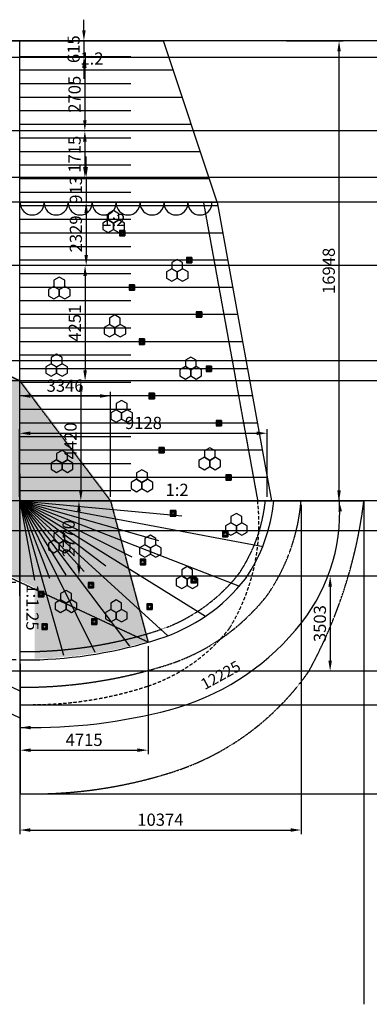
# Model space of a CAD drawing. Units: inches. Extents: x -1512823 to 59294, y -348294 to 433127.
# Drawn here: x -1277467 to -1264574, y -40266 to -3990 of the extents above; entities that cross this region are included whole.
import ezdxf

# ---------------------------------------------------------------- set-up
doc = ezdxf.new("R2010")
doc.units = ezdxf.units.IN
doc.header["$LTSCALE"] = 0.004
doc.header["$MEASUREMENT"] = 0
doc.linetypes.add('HIDDEN', pattern=[9.525, 6.35, -3.175])
doc.linetypes.add('HIDDEN2', pattern=[0.1875, 0.125, -0.0625])
for name, color, linetype in [('2', 2, 'HIDDEN'), ('3', 3, 'Continuous'), ('3Thep', 3, 'Continuous'), ('8', 8, 'Continuous'), ('Borrow', 6, 'Continuous'), ('MatBangMoTru', 4, 'Continuous'), ('TALUY', 8, 'Continuous')]:
    doc.layers.add(name, color=color, linetype=linetype)
doc.styles.add('ArialH', font='VHARIAL_0.TTF')
doc.styles.add('VNARIALH', font='VHARIAL_0.TTF')
doc.dimstyles.new('D300', dxfattribs={"dimscale": 300, "dimtxt": 1.5, "dimasz": 1.3, "dimexe": 0.5, "dimexo": 0.5, "dimgap": 0.5, "dimtad": 1, "dimdec": 0, "dimzin": 0, "dimdsep": 46, "dimtxsty": 'VNARIALH', "dimcen": 0.09, "dimdle": 1, "dimclrd": 8, "dimclre": 8, "dimclrt": 2, "dimadec": 0, "dimazin": 0, "dimtfac": 1, "dimtdec": 0, "dimtix": 1, "dimtmove": 0, "dimatfit": 3, "dimfxl": 0, "dimtolj": 1, "dimtzin": 0, "dimarcsym": 0})

# ---------------------------------------------------------------- blocks, each defined once
blk = doc.blocks.new('1')
at = {"color": 165}
for p, q in [((-200, 346), (0, 461)), ((0, 461), (200, 346)), ((-399, 0), (-200, 115)), ((-399, -231), (-399, 0)), ((-200, 115), (-200, 346)), ((-200, 115), (0, 0)), ((0, 0), (-200, 115)), ((200, 115), (0, 0)), ((0, 0), (200, 115)), ((0, -231), (0, 0)), ((0, 0), (0, -231)), ((200, 346), (200, 115)), ((200, 115), (399, 0)), ((399, 0), (399, -231)), ((-200, -346), (-399, -231)), ((0, -231), (-200, -346)), ((200, -346), (0, -231)), ((399, -231), (200, -346))]:
    blk.add_line(p, q, dxfattribs=at)
blk = doc.blocks.new('*D442')
at = {"layer": '3', "color": 8, "lineweight": -2, "transparency": 16777216}
for p, q in [((-1267627, -4770), (-1265540, -4770)), ((-1265690, -21328), (-1265690, -5160)), ((-1266940, -21718), (-1265540, -21718))]:
    blk.add_line(p, q, dxfattribs=at)
at = {"layer": '3', "color": 8, "transparency": 16777216}
for points in [[(-1265755, -5160), (-1265625, -5160), (-1265690, -4770)], [(-1265755, -21328), (-1265625, -21328), (-1265690, -21718)]]:
    blk.add_solid(points, dxfattribs=at)
at = {"layer": 'DEFPOINTS', "color": 0, "transparency": 16777216}
for p in [(-1267777, -4770), (-1265690, -4770), (-1267090, -21718)]:
    blk.add_point(p, dxfattribs=at)
at = {"layer": '3', "color": 2, "transparency": 16777216, "insert": (-1266070, -13244), "char_height": 450, "attachment_point": 5, "rotation": 90, "style": 'VNARIALH'}
blk.add_mtext('\\A1;16948', dxfattribs=at)
blk = doc.blocks.new('*D421')
at = {"layer": '3', "color": 8, "lineweight": -2, "transparency": 16777216}
for p, q in [((-1277617, -10718), (-1278900, -10718)), ((-1278750, -20328), (-1278750, -11108)), ((-1278408, -20718), (-1278900, -20718))]:
    blk.add_line(p, q, dxfattribs=at)
at = {"layer": '3', "color": 8, "transparency": 16777216}
for points in [[(-1278815, -11108), (-1278685, -11108), (-1278750, -10718)], [(-1278815, -20328), (-1278685, -20328), (-1278750, -20718)]]:
    blk.add_solid(points, dxfattribs=at)
at = {"layer": 'DEFPOINTS', "color": 0, "transparency": 16777216}
for p in [(-1278750, -10718), (-1277467, -10718), (-1278258, -20718)]:
    blk.add_point(p, dxfattribs=at)
at = {"layer": '3', "color": 2, "transparency": 16777216, "insert": (-1279130, -15718), "char_height": 450, "attachment_point": 5, "rotation": 90, "style": 'VNARIALH'}
blk.add_mtext('\\A1;10000', dxfattribs=at)
blk = doc.blocks.new('*D424')
at = {"layer": '3', "color": 8, "lineweight": -2, "transparency": 16777216}
for p, q in [((-1277599, -4770), (-1278900, -4770)), ((-1278750, -10328), (-1278750, -5160)), ((-1277617, -10718), (-1278900, -10718))]:
    blk.add_line(p, q, dxfattribs=at)
at = {"layer": '3', "color": 8, "transparency": 16777216}
for points in [[(-1278815, -5160), (-1278685, -5160), (-1278750, -4770)], [(-1278815, -10328), (-1278685, -10328), (-1278750, -10718)]]:
    blk.add_solid(points, dxfattribs=at)
at = {"layer": 'DEFPOINTS', "color": 0, "transparency": 16777216}
for p in [(-1278750, -4770), (-1277449, -4770), (-1277467, -10718)]:
    blk.add_point(p, dxfattribs=at)
at = {"layer": '3', "color": 2, "transparency": 16777216, "insert": (-1279130, -7744), "char_height": 450, "attachment_point": 5, "rotation": 90, "style": 'VNARIALH'}
blk.add_mtext('\\A1;5948', dxfattribs=at)
blk = doc.blocks.new('lo thoat nuoc')
at = {"layer": 'TALUY'}
h = blk.add_hatch(color=256, dxfattribs=at)
h.paths.add_polyline_path([(100, 100), (-100, 100), (-100, -100), (100, -100)])
h.paths.add_polyline_path([(50, 0, 1), (-50, 0, 1)], flags=16)
for p, q in [((-100, 100), (100, 100)), ((-100, 100), (-100, -100)), ((100, 100), (100, -100)), ((100, -100), (-100, -100))]:
    blk.add_line(p, q, dxfattribs=at)
blk.add_circle((0, 0), 50, dxfattribs=at)
blk = doc.blocks.new('*D466')
at = {"layer": 'Borrow', "color": 8, "lineweight": -2, "transparency": 16777216}
for p, q in [((-1275098, -4380), (-1275098, -3990)), ((-1273142, -4770), (-1275248, -4770)), ((-1275098, -4770), (-1275098, -5385)), ((-1273142, -5385), (-1275248, -5385)), ((-1275098, -5775), (-1275098, -6165))]:
    blk.add_line(p, q, dxfattribs=at)
at = {"layer": 'Borrow', "color": 8, "transparency": 16777216}
for points in [[(-1275163, -4380), (-1275033, -4380), (-1275098, -4770)], [(-1275163, -5775), (-1275033, -5775), (-1275098, -5385)]]:
    blk.add_solid(points, dxfattribs=at)
at = {"layer": 'DEFPOINTS', "color": 0, "transparency": 16777216}
for p in [(-1272992, -4770), (-1275098, -5385), (-1272992, -5385)]:
    blk.add_point(p, dxfattribs=at)
at = {"layer": 'Borrow', "color": 2, "transparency": 16777216, "insert": (-1275478, -5077), "char_height": 450, "attachment_point": 5, "rotation": 90, "style": 'VNARIALH'}
blk.add_mtext('\\A1;615', dxfattribs=at)
blk = doc.blocks.new('*D467')
at = {"layer": 'Borrow', "color": 8, "lineweight": -2, "transparency": 16777216}
for p, q in [((-1273142, -5385), (-1275213, -5385)), ((-1275063, -5775), (-1275063, -7699)), ((-1273173, -8089), (-1275213, -8089))]:
    blk.add_line(p, q, dxfattribs=at)
at = {"layer": 'Borrow', "color": 8, "transparency": 16777216}
for points in [[(-1275128, -5775), (-1274998, -5775), (-1275063, -5385)], [(-1275128, -7699), (-1274998, -7699), (-1275063, -8089)]]:
    blk.add_solid(points, dxfattribs=at)
at = {"layer": 'DEFPOINTS', "color": 0, "transparency": 16777216}
for p in [(-1272992, -5385), (-1275063, -8089), (-1273023, -8089)]:
    blk.add_point(p, dxfattribs=at)
at = {"layer": 'Borrow', "color": 2, "transparency": 16777216, "insert": (-1275443, -6737), "char_height": 450, "attachment_point": 5, "rotation": 90, "style": 'VNARIALH'}
blk.add_mtext('\\A1;2705', dxfattribs=at)
blk = doc.blocks.new('*D468')
at = {"layer": 'Borrow', "color": 8, "lineweight": -2, "transparency": 16777216}
for p, q in [((-1273173, -8089), (-1275213, -8089)), ((-1275063, -8479), (-1275063, -9415)), ((-1273173, -9805), (-1275213, -9805))]:
    blk.add_line(p, q, dxfattribs=at)
at = {"layer": 'Borrow', "color": 8, "transparency": 16777216}
for points in [[(-1275128, -8479), (-1274998, -8479), (-1275063, -8089)], [(-1275128, -9415), (-1274998, -9415), (-1275063, -9805)]]:
    blk.add_solid(points, dxfattribs=at)
at = {"layer": 'DEFPOINTS', "color": 0, "transparency": 16777216}
for p in [(-1273023, -8089), (-1275063, -9805), (-1273023, -9805)]:
    blk.add_point(p, dxfattribs=at)
at = {"layer": 'Borrow', "color": 2, "transparency": 16777216, "insert": (-1275443, -8947), "char_height": 450, "attachment_point": 5, "rotation": 90, "style": 'VNARIALH'}
blk.add_mtext('\\A1;1715', dxfattribs=at)
blk = doc.blocks.new('*D469')
at = {"layer": 'Borrow', "color": 8, "lineweight": -2, "transparency": 16777216}
for p, q in [((-1275014, -9415), (-1275014, -9025)), ((-1273173, -9805), (-1275164, -9805)), ((-1275014, -9805), (-1275014, -10718)), ((-1273217, -10718), (-1275164, -10718)), ((-1275014, -11108), (-1275014, -11498))]:
    blk.add_line(p, q, dxfattribs=at)
at = {"layer": 'Borrow', "color": 8, "transparency": 16777216}
for points in [[(-1275079, -9415), (-1274949, -9415), (-1275014, -9805)], [(-1275079, -11108), (-1274949, -11108), (-1275014, -10718)]]:
    blk.add_solid(points, dxfattribs=at)
at = {"layer": 'DEFPOINTS', "color": 0, "transparency": 16777216}
for p in [(-1273023, -9805), (-1275014, -10718), (-1273067, -10718)]:
    blk.add_point(p, dxfattribs=at)
at = {"layer": 'Borrow', "color": 2, "transparency": 16777216, "insert": (-1275394, -10261), "char_height": 450, "attachment_point": 5, "rotation": 90, "style": 'VNARIALH'}
blk.add_mtext('\\A1;913', dxfattribs=at)
blk = doc.blocks.new('*D470')
at = {"layer": 'Borrow', "color": 8, "lineweight": -2, "transparency": 16777216}
for p, q in [((-1273217, -10718), (-1275164, -10718)), ((-1275014, -11108), (-1275014, -12656)), ((-1273182, -13046), (-1275164, -13046))]:
    blk.add_line(p, q, dxfattribs=at)
at = {"layer": 'Borrow', "color": 8, "transparency": 16777216}
for points in [[(-1275079, -11108), (-1274949, -11108), (-1275014, -10718)], [(-1275079, -12656), (-1274949, -12656), (-1275014, -13046)]]:
    blk.add_solid(points, dxfattribs=at)
at = {"layer": 'DEFPOINTS', "color": 0, "transparency": 16777216}
for p in [(-1273067, -10718), (-1275014, -13046), (-1273032, -13046)]:
    blk.add_point(p, dxfattribs=at)
at = {"layer": 'Borrow', "color": 2, "transparency": 16777216, "insert": (-1275394, -11882), "char_height": 450, "attachment_point": 5, "rotation": 90, "style": 'VNARIALH'}
blk.add_mtext('\\A1;2329', dxfattribs=at)
blk = doc.blocks.new('*D463')
at = {"layer": 'Borrow', "color": 8, "lineweight": -2, "transparency": 16777216}
for p, q in [((-1273182, -13046), (-1275204, -13046)), ((-1275054, -13436), (-1275054, -16908)), ((-1273043, -17298), (-1275204, -17298))]:
    blk.add_line(p, q, dxfattribs=at)
at = {"layer": 'Borrow', "color": 8, "transparency": 16777216}
for points in [[(-1275119, -13436), (-1274989, -13436), (-1275054, -13046)], [(-1275119, -16908), (-1274989, -16908), (-1275054, -17298)]]:
    blk.add_solid(points, dxfattribs=at)
at = {"layer": 'DEFPOINTS', "color": 0, "transparency": 16777216}
for p in [(-1273032, -13046), (-1275054, -17298), (-1272893, -17298)]:
    blk.add_point(p, dxfattribs=at)
at = {"layer": 'Borrow', "color": 2, "transparency": 16777216, "insert": (-1275433, -15172), "char_height": 450, "attachment_point": 5, "rotation": 90, "style": 'VNARIALH'}
blk.add_mtext('\\A1;4251', dxfattribs=at)
blk = doc.blocks.new('*D464')
at = {"layer": 'Borrow', "color": 8, "lineweight": -2, "transparency": 16777216}
for p, q in [((-1273043, -17298), (-1275362, -17298)), ((-1275212, -17688), (-1275212, -21328)), ((-1272982, -21718), (-1275362, -21718))]:
    blk.add_line(p, q, dxfattribs=at)
at = {"layer": 'Borrow', "color": 8, "transparency": 16777216}
for points in [[(-1275277, -17688), (-1275147, -17688), (-1275212, -17298)], [(-1275277, -21328), (-1275147, -21328), (-1275212, -21718)]]:
    blk.add_solid(points, dxfattribs=at)
at = {"layer": 'DEFPOINTS', "color": 0, "transparency": 16777216}
for p in [(-1272893, -17298), (-1275212, -21718), (-1272832, -21718)]:
    blk.add_point(p, dxfattribs=at)
at = {"layer": 'Borrow', "color": 2, "transparency": 16777216, "insert": (-1275591, -19508), "char_height": 450, "attachment_point": 5, "rotation": 90, "style": 'VNARIALH'}
blk.add_mtext('\\A1;4420', dxfattribs=at)
blk = doc.blocks.new('*D465')
at = {"layer": 'Borrow', "color": 8, "lineweight": -2, "transparency": 16777216}
for p, q in [((-1272982, -21718), (-1275431, -21718)), ((-1275281, -22108), (-1275281, -24098)), ((-1272869, -24488), (-1275431, -24488))]:
    blk.add_line(p, q, dxfattribs=at)
at = {"layer": 'Borrow', "color": 8, "transparency": 16777216}
for points in [[(-1275346, -22108), (-1275216, -22108), (-1275281, -21718)], [(-1275346, -24098), (-1275216, -24098), (-1275281, -24488)]]:
    blk.add_solid(points, dxfattribs=at)
at = {"layer": 'DEFPOINTS', "color": 0, "transparency": 16777216}
for p in [(-1272832, -21718), (-1275281, -24488), (-1272719, -24488)]:
    blk.add_point(p, dxfattribs=at)
at = {"layer": 'Borrow', "color": 2, "transparency": 16777216, "insert": (-1275661, -23103), "char_height": 450, "attachment_point": 5, "rotation": 90, "style": 'VNARIALH'}
blk.add_mtext('\\A1;2770', dxfattribs=at)
blk = doc.blocks.new('*D456')
at = {"layer": 'Borrow', "color": 8, "lineweight": -2, "transparency": 16777216}
for p, q in [((-1272733, -27075), (-1272733, -31053)), ((-1277448, -27727), (-1277448, -31053)), ((-1277058, -30903), (-1273123, -30903))]:
    blk.add_line(p, q, dxfattribs=at)
at = {"layer": 'Borrow', "color": 8, "transparency": 16777216}
for points in [[(-1277058, -30838), (-1277058, -30968), (-1277448, -30903)], [(-1273123, -30838), (-1273123, -30968), (-1272733, -30903)]]:
    blk.add_solid(points, dxfattribs=at)
at = {"layer": 'DEFPOINTS', "color": 0, "transparency": 16777216}
for p in [(-1272733, -26925), (-1277448, -27577), (-1272733, -30903)]:
    blk.add_point(p, dxfattribs=at)
at = {"layer": 'Borrow', "color": 2, "transparency": 16777216, "insert": (-1275091, -30523), "char_height": 450, "attachment_point": 5, "style": 'VNARIALH'}
blk.add_mtext('\\A1;4715', dxfattribs=at)
blk = doc.blocks.new('*D498')
at = {"layer": 'Borrow', "color": 8, "lineweight": -2, "transparency": 16777216}
for p, q in [((-1277465, -21568), (-1277465, -17703)), ((-1274119, -21568), (-1274119, -17703)), ((-1277075, -17853), (-1274509, -17853))]:
    blk.add_line(p, q, dxfattribs=at)
at = {"layer": 'Borrow', "color": 8, "transparency": 16777216}
for points in [[(-1277075, -17788), (-1277075, -17918), (-1277465, -17853)], [(-1274509, -17788), (-1274509, -17918), (-1274119, -17853)]]:
    blk.add_solid(points, dxfattribs=at)
at = {"layer": 'DEFPOINTS', "color": 0, "transparency": 16777216}
for p in [(-1274119, -17853), (-1277465, -21718), (-1274119, -21718)]:
    blk.add_point(p, dxfattribs=at)
at = {"layer": 'Borrow', "color": 2, "transparency": 16777216, "insert": (-1275792, -17473), "char_height": 450, "attachment_point": 5, "style": 'VNARIALH'}
blk.add_mtext('\\A1;3346', dxfattribs=at)
blk = doc.blocks.new('*D493')
at = {"layer": 'Borrow', "color": 8, "lineweight": -2, "transparency": 16777216}
for p, q in [((-1277609, -24722), (-1280034, -24722)), ((-1279884, -27187), (-1279884, -25112)), ((-1277598, -27577), (-1280034, -27577))]:
    blk.add_line(p, q, dxfattribs=at)
at = {"layer": 'Borrow', "color": 8, "transparency": 16777216}
for points in [[(-1279949, -25112), (-1279819, -25112), (-1279884, -24722)], [(-1279949, -27187), (-1279819, -27187), (-1279884, -27577)]]:
    blk.add_solid(points, dxfattribs=at)
at = {"layer": 'DEFPOINTS', "color": 0, "transparency": 16777216}
for p in [(-1279884, -24722), (-1277459, -24722), (-1277448, -27577)]:
    blk.add_point(p, dxfattribs=at)
at = {"layer": 'Borrow', "color": 2, "transparency": 16777216, "insert": (-1280264, -26149), "char_height": 450, "attachment_point": 5, "rotation": 90, "style": 'VNARIALH'}
blk.add_mtext('\\A1;2855', dxfattribs=at)
blk = doc.blocks.new('*D494')
at = {"layer": 'Borrow', "color": 8, "lineweight": -2, "transparency": 16777216}
for p, q in [((-1265277, -24488), (-1266168, -24488)), ((-1266018, -24878), (-1266018, -27601)), ((-1265277, -27991), (-1266168, -27991))]:
    blk.add_line(p, q, dxfattribs=at)
at = {"layer": 'Borrow', "color": 8, "transparency": 16777216}
for points in [[(-1266083, -24878), (-1265953, -24878), (-1266018, -24488)], [(-1266083, -27601), (-1265953, -27601), (-1266018, -27991)]]:
    blk.add_solid(points, dxfattribs=at)
at = {"layer": 'DEFPOINTS', "color": 0, "transparency": 16777216}
for p in [(-1265127, -24488), (-1266018, -27991), (-1265127, -27991)]:
    blk.add_point(p, dxfattribs=at)
at = {"layer": 'Borrow', "color": 2, "transparency": 16777216, "insert": (-1266397, -26240), "char_height": 450, "attachment_point": 5, "rotation": 90, "style": 'VNARIALH'}
blk.add_mtext('\\A1;3503', dxfattribs=at)
blk = doc.blocks.new('*D506')
at = {"layer": 'Borrow', "color": 8, "lineweight": -2, "transparency": 16777216}
for p, q in [((-1277465, -21868), (-1277465, -33995)), ((-1267090, -21868), (-1267090, -33995)), ((-1277075, -33845), (-1267480, -33845))]:
    blk.add_line(p, q, dxfattribs=at)
at = {"layer": 'Borrow', "color": 8, "transparency": 16777216}
for points in [[(-1277075, -33780), (-1277075, -33910), (-1277465, -33845)], [(-1267480, -33780), (-1267480, -33910), (-1267090, -33845)]]:
    blk.add_solid(points, dxfattribs=at)
at = {"layer": 'DEFPOINTS', "color": 0, "transparency": 16777216}
for p in [(-1277465, -21718), (-1267090, -21718), (-1267090, -33845)]:
    blk.add_point(p, dxfattribs=at)
at = {"layer": 'Borrow', "color": 2, "transparency": 16777216, "insert": (-1272278, -33465), "char_height": 450, "attachment_point": 5, "style": 'VNARIALH'}
blk.add_mtext('\\A1;10374', dxfattribs=at)
blk = doc.blocks.new('*D513')
at = {"layer": 'Borrow', "color": 8, "lineweight": -2, "transparency": 16777216}
for p, q in [((-1277467, -21568), (-1277467, -19077)), ((-1268339, -21568), (-1268339, -19077)), ((-1277077, -19227), (-1268729, -19227))]:
    blk.add_line(p, q, dxfattribs=at)
at = {"layer": 'Borrow', "color": 8, "transparency": 16777216}
for points in [[(-1277077, -19162), (-1277077, -19292), (-1277467, -19227)], [(-1268729, -19162), (-1268729, -19292), (-1268339, -19227)]]:
    blk.add_solid(points, dxfattribs=at)
at = {"layer": 'DEFPOINTS', "color": 0, "transparency": 16777216}
for p in [(-1268339, -19227), (-1277467, -21718), (-1268339, -21718)]:
    blk.add_point(p, dxfattribs=at)
at = {"layer": 'Borrow', "color": 2, "transparency": 16777216, "insert": (-1272903, -18847), "char_height": 450, "attachment_point": 5, "style": 'VNARIALH'}
blk.add_mtext('\\A1;9128', dxfattribs=at)

msp = doc.modelspace()

# ---------------------------------------------------------------- hatches: boundary and pattern name
h = msp.add_hatch()
h.set_pattern_fill('AR-CONC', color=256, scale=150, style=0)
h.set_pattern_definition([(50, (-917528.4, -7271.3), (1075.8903, -94.1282), [112.5, -1237.5]), (355, (-917528.4, -7271.3), (-208.127, 1128.2882), [90, -990]), (100.4514, (-917438.7, -7279.2), (867.764, 1034.1593), [95.6103, -1051.7132]), (46.1842, (-917528.4, -6971.3), (1600.8616, -248.2785), [168.75, -1856.25]), (96.6356, (-917395, -6992), (1401.994, 1461.177), [143.4154, -1577.5695]), (351.1842, (-917528.4, -6971.3), (1401.993, 1461.178), [135, -1485]), (21, (-917378.4, -7046.3), (895.3606, -603.9283), [112.5, -1237.5]), (326, (-917378.4, -7046.3), (364.973, 1087.725), [90, -990]), (71.4514, (-917303.8, -7096.7), (1260.334, 483.7957), [95.6103, -1051.7132]), (37.5, (-917528.4, -7271.32), (18.2398, 499.34078), [0, -978, 0, -1005, 0, -993.75]), (7.5, (-917528.4, -7271.3), (394.6043, 591.6176), [0, -573, 0, -955.5, 0, -378.75]), (327.5, (-917862.9, -7271.32), (800.73365, -33.8323), [0, -375, 0, -1170, 0, -1552.5]), (317.5, (-918012.9, -7271.3), (874.7793, 150.1575), [0, -487.5, 0, -777, 0, -1102.5])])
edge = h.paths.add_edge_path()
edge.add_line((-1302976.6, -5340.9), (-1312945.6, -8045.7))
edge.add_line((-1312945.6, -8045.7), (-1311065.5, -9760.9))
edge.add_spline(control_points=[(-1311065.5, -9760.9), (-1310846.8, -10159.3), (-1310628.1, -10557.7), (-1310404.3, -10955.6)], knot_values=[0, 0, 0, 0, 1367.0707552, 1367.0707552, 1367.0707552, 1367.0707552], degree=3, periodic=0)
edge.add_spline(control_points=[(-1310404.3, -10955.6), (-1310327.8, -11091.6), (-1310113.6, -11469.6), (-1309893.2, -11846.9), (-1309746.4, -12084.7)], knot_values=[1367.0707552, 1367.0707552, 1367.0707552, 1367.0707552, 1834.3740001, 2666.085467, 2666.085467, 2666.085467, 2666.085467], degree=3, periodic=0)
edge.add_spline(control_points=[(-1309746.4, -12084.7), (-1309613.8, -12299.6), (-1309476.5, -12511.4), (-1309332.4, -12717.3)], knot_values=[2666.085467, 2666.085467, 2666.085467, 2666.085467, 3418.182892, 3418.182892, 3418.182892, 3418.182892], degree=3, periodic=0)
edge.add_spline(control_points=[(-1309332.4, -12717.3), (-1309108.5, -13037.1), (-1308827.7, -13394), (-1308512.7, -13717.4), (-1308466.8, -13763.2)], knot_values=[3418.182892, 3418.182892, 3418.182892, 3418.182892, 4586.7675262, 4782.6455372, 4782.6455372, 4782.6455372, 4782.6455372], degree=3, periodic=0)
edge.add_spline(control_points=[(-1308466.8, -13763.2), (-1308317.1, -13912.5), (-1308160.3, -14054.8), (-1307997.6, -14191)], knot_values=[4782.6455372, 4782.6455372, 4782.6455372, 4782.6455372, 5421.6421207, 5421.6421207, 5421.6421207, 5421.6421207], degree=3, periodic=0)
edge.add_spline(control_points=[(-1307997.6, -14191), (-1307812.7, -14345.8), (-1307620.2, -14492.7), (-1307422, -14633.2)], knot_values=[5421.6421207, 5421.6421207, 5421.6421207, 5421.6421207, 6147.866961, 6147.866961, 6147.866961, 6147.866961], degree=3, periodic=0)
edge.add_spline(control_points=[(-1307422, -14633.2), (-1307050.2, -14896.7), (-1306658.3, -15137.3), (-1306258.3, -15364.3)], knot_values=[6147.866961, 6147.866961, 6147.866961, 6147.866961, 7509.9117682, 7509.9117682, 7509.9117682, 7509.9117682], degree=3, periodic=0)
edge.add_spline(control_points=[(-1306258.3, -15364.3), (-1306018.6, -15500.3), (-1305761, -15639.6), (-1305503.1, -15775.5), (-1305488, -15783.5)], knot_values=[7509.9117682, 7509.9117682, 7509.9117682, 7509.9117682, 8325.9527988, 8376.5909354, 8376.5909354, 8376.5909354, 8376.5909354], degree=3, periodic=0)
edge.add_spline(control_points=[(-1305488, -15783.5), (-1305137, -15968.2), (-1304785.3, -16146.9), (-1304433.4, -16322.2)], knot_values=[8376.5909354, 8376.5909354, 8376.5909354, 8376.5909354, 9556.1840101, 9556.1840101, 9556.1840101, 9556.1840101], degree=3, periodic=0)
edge.add_spline(control_points=[(-1304433.4, -16322.2), (-1304102.7, -16486.8), (-1303771.8, -16648.3), (-1303440.7, -16808.8)], knot_values=[9556.1840101, 9556.1840101, 9556.1840101, 9556.1840101, 10664.3418464, 10664.3418464, 10664.3418464, 10664.3418464], degree=3, periodic=0)
edge.add_line((-1303440.7, -16808.8), (-1303458.1, -12485.5))
edge.add_line((-1303458.1, -12485.5), (-1276920.1, -24904.3))
edge.add_line((-1276920.1, -24904.3), (-1276914.8, -27531.7))
edge.add_arc((-1277307.7, -10970.4), 16565.9, 271.35914, 286.1662)
edge.add_line((-1272695.3, -26881.3), (-1274081, -21674.1))
edge.add_line((-1274081, -21674.1), (-1277428.6, -17254.1))
edge.add_line((-1277428.6, -17254.1), (-1302976.6, -5340.9))

# ---------------------------------------------------------------- linework, layer by layer
at = {"color": 8}
for points in [[(-1265712.3, -22112.6), (-1265583.1, -22098.4), (-1265690, -21717.8)], [(-1277058.5, -30135.9), (-1277058.5, -30005.9), (-1277448.5, -30070.9)]]:
    msp.add_solid(points, dxfattribs=at)
at = {"layer": '2', "linetype": 'HIDDEN2', "ltscale": 1750}
for p, q in [((-1270691.3, -10717.8), (-1268691.3, -21717.8)), ((-1272733.4, -26925), (-1302997, -12812.8)), ((-1277466.6, -17297.8), (-1274119.1, -21717.8)), ((-1274119.1, -21717.8), (-1272733.4, -26925))]:
    msp.add_line(p, q, dxfattribs=at)
msp.add_lwpolyline([(-1277466.6, -17297.8), (-1303014.7, -5384.5)], dxfattribs=at)
for points in [[(-1277448.5, -27270), (-1277022.9, -27270, 0.071885), (-1272433.7, -26513.5, 0.149656), (-1269384.2, -24404.4, 0.1239917), (-1268407.8, -21717.8, 0.1239917)], [(-1277448.5, -28581.8), (-1277010.1, -28581.8, 0.0720847), (-1272036.7, -27763.8, 0.1512828), (-1268325.2, -25179.9, 0.1304542), (-1267090.4, -21717.8, 0.1269951)], [(-1277448.5, -32515.3), (-1277002.4, -32515.3, 0.0793171), (-1271697.2, -31663.3, 0.1607262), (-1266800.8, -27991.5, 0.0943517), (-1264772.6, -21717.8, 0.1705214)]]:
    msp.add_lwpolyline(points, format="xyb", dxfattribs=at)
at = {"layer": '2', "color": 2, "linetype": 'HIDDEN', "ltscale": 5000}
msp.add_lwpolyline([(-1277448.5, -29226.3), (-1277004, -29226.3, 0.0791131), (-1272733.4, -28541.7, 0.1481436), (-1269720.5, -26396.8, 0.1661389), (-1268691.3, -21717.8, 0.1310878)], format="xyb", dxfattribs=at)
at = {"layer": '3'}
for p, q in [((-1316905.9, -4769.6), (-1272165.2, -4769.6)), ((-1270183.1, -10717.8), (-1272165.2, -4769.6)), ((-1277466.6, -10717.8), (-1270183.1, -10717.8)), ((-1270183.1, -10717.8), (-1268183.1, -21717.8)), ((-1277466.6, -21717.8), (-1268315.6, -21717.8)), ((-1269041.9, -21717.8), (-1267090.4, -21717.8)), ((-1277448.5, -29726.3), (-1277448.5, -27445.3)), ((-1277448.5, -29726.3), (-1277448.5, -29226.3))]:
    msp.add_line(p, q, dxfattribs=at)
at = {"layer": '3', "color": 8}
msp.add_lwpolyline([(-1277448.5, -30070.9), (-1277019.8, -30070.9, 0.0685776), (-1271592.7, -29323, 0.1514356), (-1267074.4, -26211, 0.1970724), (-1265706, -21428.2, 0.1970724)], format="xyb", dxfattribs=at)
at = {"layer": '3'}
msp.add_lwpolyline([(-1277448.5, -27576.8), (-1277019.8, -27576.8, 0.0719339), (-1272340.9, -26805.9, 0.150095), (-1269136.5, -24585.7, 0.1257484), (-1268099.5, -21717.8, -0.9232529)], format="xyb", dxfattribs=at)
at = {"layer": '3Thep'}
msp.add_line((-1277466.6, -20717.8), (-1277466.6, -21717.8), dxfattribs=at)
at = {"layer": '8', "color": 3}
msp.add_line((-1277466.6, -20717.8), (-1277466.6, -4769.6), dxfattribs=at)
at = {"layer": '8'}
for p, q in [((-1273363.5, -5353.1), (-1277466.6, -5353.1)), ((-1271804.2, -5853.1), (-1277466.6, -5853.1)), ((-1273363.5, -6353.1), (-1277466.6, -6353.1)), ((-1271470.9, -6853.1), (-1277466.6, -6853.1)), ((-1273363.5, -7353.1), (-1277466.6, -7353.1)), ((-1271137.7, -7853.1), (-1277466.6, -7853.1)), ((-1273363.5, -8353.1), (-1277466.6, -8353.1)), ((-1270804.5, -8853.1), (-1277466.6, -8853.1)), ((-1273363.5, -9353.1), (-1277466.6, -9353.1)), ((-1270471.2, -9853.1), (-1277466.6, -9853.1)), ((-1273363.5, -10353.1), (-1277466.6, -10353.1)), ((-1270158.5, -10853.1), (-1277466.6, -10853.1)), ((-1273363.5, -11353.1), (-1277466.6, -11353.1)), ((-1269976.7, -11853.1), (-1277466.6, -11853.1)), ((-1273363.5, -12353.1), (-1277466.6, -12353.1)), ((-1269794.9, -12853.1), (-1277466.6, -12853.1)), ((-1273363.5, -13353.1), (-1277466.6, -13353.1)), ((-1269613, -13853.1), (-1277466.6, -13853.1)), ((-1273363.5, -14353.1), (-1277466.6, -14353.1)), ((-1269431.2, -14853.1), (-1277466.6, -14853.1)), ((-1273363.5, -15353.1), (-1277466.6, -15353.1)), ((-1269249.4, -15853.1), (-1277466.6, -15853.1)), ((-1273363.5, -16353.1), (-1277466.6, -16353.1)), ((-1269067.6, -16853.1), (-1277466.6, -16853.1)), ((-1273363.5, -17353.1), (-1277466.6, -17353.1)), ((-1268885.8, -17853.1), (-1277466.6, -17853.1)), ((-1273363.5, -18353.1), (-1277466.6, -18353.1)), ((-1268703.9, -18853.1), (-1277466.6, -18853.1)), ((-1273363.5, -19353.1), (-1277466.6, -19353.1)), ((-1268522.1, -19853.1), (-1277466.6, -19853.1)), ((-1273363.5, -20353.1), (-1277466.6, -20353.1)), ((-1268340.3, -20853.1), (-1277466.6, -20853.1)), ((-1273363.5, -21353.1), (-1277466.6, -21353.1)), ((-1277464.6, -21717.8), (-1271490.3, -22271.4)), ((-1277464.6, -21717.8), (-1268493.6, -23394.8)), ((-1277464.6, -21717.8), (-1272344, -23174.7)), ((-1277464.6, -21717.8), (-1269361.8, -24856.8)), ((-1277464.6, -21717.8), (-1273330.5, -23776.3)), ((-1277464.6, -21717.8), (-1270609.7, -25962.2)), ((-1277464.6, -21717.8), (-1274290.2, -24115)), ((-1277464.6, -21717.8), (-1272009.5, -26690.8)), ((-1277464.6, -21717.8), (-1275093, -24319.4)), ((-1277464.6, -21717.8), (-1273422.6, -27070.3)), ((-1277464.6, -21717.8), (-1275766.9, -24459.8)), ((-1277464.6, -21717.8), (-1274690.5, -27289)), ((-1277464.6, -21717.8), (-1276362.4, -24562.9)), ((-1277464.6, -21717.8), (-1275846.3, -27405.7)), ((-1277464.6, -21717.8), (-1276917.5, -24644.5))]:
    msp.add_line(p, q, dxfattribs=at)
at = {"layer": 'Borrow'}
for p, q in [((-1248163.3, -4769.6), (-1328871.8, -4769.6)), ((-1248163.3, -5384.5), (-1328871.8, -5384.5)), ((-1248184.1, -22821), (-1328892.5, -22821)), ((-1248163.3, -24488.2), (-1328871.8, -24488.2)), ((-1248156.3, -27991.5), (-1328864.7, -27991.5))]:
    msp.add_line(p, q, dxfattribs=at)
at = {"layer": 'Borrow', "color": 6}
for p, q in [((-1248163.3, -8089.3), (-1328871.8, -8089.3)), ((-1248163.3, -9804.5), (-1328871.8, -9804.5)), ((-1248163.3, -10717.8), (-1328871.8, -10717.8)), ((-1248163.3, -13046.4), (-1328871.8, -13046.4)), ((-1248163.3, -17297.8), (-1328871.8, -17297.8))]:
    msp.add_line(p, q, dxfattribs=at)
at = {"layer": 'Borrow', "color": 2}
for p, q in [((-1248200.2, -16553.7), (-1328908.6, -16553.7)), ((-1248163.3, -21717.8), (-1328871.8, -21717.8))]:
    msp.add_line(p, q, dxfattribs=at)
at = {"layer": 'Borrow', "color": 2, "flags": 128}
for points in [[(-1277464.6, -21717.8), (-1264772.6, -21717.8), (-1264772.6, -40265.9)], [(-1277448.5, -29226.3), (-1277448.5, -32515.3), (-1263422.3, -32515.3)], [(-1277448.5, -29226.3), (-1262833.3, -29226.3)]]:
    msp.add_lwpolyline(points, dxfattribs=at)
at = {"layer": 'MatBangMoTru'}
for p, q in [((-1277450.5, -28725.3), (-1302979.3, -16821.1)), ((-1277448.5, -29726.3), (-1302974.9, -17823.1)), ((-1277448.5, -29726.3), (-1277466.6, -20717.8))]:
    msp.add_line(p, q, dxfattribs=at)
at = {"layer": 'TALUY'}
for centre in [(-1277006.5, -10741.8), (-1276122.4, -10741.8), (-1275238.4, -10741.8), (-1274354.3, -10741.8), (-1273470.2, -10741.8), (-1272586.1, -10741.8), (-1271702, -10742.3), (-1270818, -10742.7)]:
    msp.add_arc(centre, 442, 179.97098, 359.97098, dxfattribs=at)

# ---------------------------------------------------------------- block references
at = {"layer": 'TALUY', "xscale": -1}
for p in [(-1274006.3, -11484.5), (-1271657.2, -13282.3), (-1276005.6, -13931.5), (-1273956.4, -15329.8), (-1276105.6, -16778), (-1271157.4, -16883.9), (-1273706.4, -18475.9), (-1275905.7, -20323.6), (-1270457.2, -20224.7), (-1272956.3, -21036.6), (-1269474.7, -22640.4), (-1276005.2, -23283.9), (-1272648.1, -23447.2), (-1271293.2, -24600.6), (-1275755.3, -25481.2), (-1273906, -25830.8)]:
    msp.add_blockref('1', p, dxfattribs=at)
at = {"layer": 'TALUY', "color": 3, "xscale": -1}
for p in [(-1273690.8, -11853.1), (-1271218, -12853.1), (-1273327.1, -13853.1), (-1270854.4, -14853.1), (-1272963.5, -15853.1), (-1270490.8, -16853.1), (-1272599.9, -17853.1), (-1270127.1, -18853.1), (-1272236.2, -19853.1), (-1269763.5, -20853.1), (-1271813.7, -22176.8), (-1269890.3, -22941.9), (-1272928.5, -23970.7), (-1271052.2, -24637.5), (-1274841, -24826.5), (-1276679.5, -25159.2), (-1272676, -25615.8), (-1274723.2, -26168.7), (-1276549.1, -26353)]:
    msp.add_blockref('lo thoat nuoc', p, dxfattribs=at)

# ---------------------------------------------------------------- texts
at = {"color": 4, "style": 'ArialH'}
for s, rotation, p in [('1:2', 359.76861, (-1275229.1, -5642.9)), ('1:2', 359.76861, (-1274418.4, -11592.6)), ('1:2', 359.76861, (-1272088.5, -21534)), ('1:1.25', 269.57983, (-1277211.6, -24791.5))]:
    msp.add_text(s, height=450, rotation=rotation, dxfattribs=at).set_placement(p)
at = {"color": 2, "style": 'ArialH'}
msp.add_text('12225', height=412.51, rotation=28.75568, dxfattribs=at).set_placement((-1270643.7, -28693.5))

# ---------------------------------------------------------------- dimensions: what is measured, and where the dimension line sits
at = {"layer": '3'}
for base, p1, p2, picture, middle in [((-1278750.4, -4769.6), (-1277466.6, -10717.8), (-1277448.6, -4769.6), '*D424', (-1279130.4, -7743.7)), ((-1265690, -4769.6), (-1267090.4, -21717.8), (-1267776.8, -4769.6), '*D442', (-1266069.9, -13243.7)), ((-1278750.4, -10717.8), (-1278257.6, -20717.8), (-1277466.6, -10717.8), '*D421', (-1279130.4, -15717.8))]:
    dim = msp.add_linear_dim(base=base, p1=p1, p2=p2, angle=90, dimstyle='D300', dxfattribs=at)
    dim.commit()
    dim.dimension.update_dxf_attribs({"geometry": picture, "text_midpoint": middle})
at = {"layer": 'Borrow'}
for base, p1, p2, picture, middle in [((-1275098.3, -5384.5), (-1272992.4, -4769.6), (-1272992.4, -5384.5), '*D466', (-1275478.3, -5077.1)), ((-1266017.5, -27991.5), (-1265126.6, -24488.2), (-1265126.6, -27991.5), '*D494', (-1266397.4, -26239.8)), ((-1279884.3, -24721.6), (-1277448.5, -27576.8), (-1277458.6, -24721.6), '*D493', (-1280264.2, -26149.2))]:
    dim = msp.add_linear_dim(base=base, p1=p1, p2=p2, angle=90, dimstyle='D300', dxfattribs=at)
    dim.commit()
    dim.dimension.update_dxf_attribs({"geometry": picture, "text_midpoint": middle})
for base, p1, p2, picture, middle in [((-1275063.4, -8089.3), (-1272992.4, -5384.5), (-1273023.2, -8089.3), '*D467', (-1275443.3, -6736.9)), ((-1275063.4, -9804.5), (-1273023.2, -8089.3), (-1273023.2, -9804.5), '*D468', (-1275443.3, -8946.9)), ((-1275014, -10717.8), (-1273023.2, -9804.5), (-1273066.6, -10717.8), '*D469', (-1275394, -10261.2)), ((-1275014, -13046.4), (-1273066.6, -10717.8), (-1273031.8, -13046.4), '*D470', (-1275394, -11882.1)), ((-1275053.6, -17297.8), (-1273031.8, -13046.4), (-1272892.8, -17297.8), '*D463', (-1275433.5, -15172.1)), ((-1275211.5, -21717.8), (-1272892.8, -17297.8), (-1272832.1, -21717.8), '*D464', (-1275591.4, -19507.8)), ((-1275280.6, -24488.2), (-1272832.1, -21717.8), (-1272719.2, -24488.2), '*D465', (-1275660.5, -23103))]:
    dim = msp.add_linear_dim(base=base, p1=p1, p2=p2, angle=90, dimstyle='D300', override={"dimtmove": 1}, dxfattribs=at)
    dim.commit()
    dim.dimension.update_dxf_attribs({"geometry": picture, "text_midpoint": middle})
for base, p1, p2, picture, middle in [((-1274119.0518, -17853.0884), (-1277464.6125, -21717.7989), (-1274119.0518, -21717.7989), '*D498', (-1275791.8321, -17473.1771)), ((-1267090.4, -33845.3), (-1277464.6, -21717.8), (-1267090.4, -21717.8), '*D506', (-1272277.5, -33465.4)), ((-1272733.4, -30902.8), (-1277448.5, -27576.8), (-1272733.4, -26925), '*D456', (-1275090.9, -30522.9))]:
    dim = msp.add_linear_dim(base=base, p1=p1, p2=p2, dimstyle='D300', dxfattribs=at)
    dim.commit()
    dim.dimension.update_dxf_attribs({"geometry": picture, "text_midpoint": middle})
at = {"layer": 'Borrow', "color": 2}
dim = msp.add_linear_dim(base=(-1268338.6, -19226.6), p1=(-1277466.6, -21717.8), p2=(-1268338.6, -21717.8), dimstyle='D300', dxfattribs=at)
dim.commit()
dim.dimension.update_dxf_attribs({"geometry": '*D513', "text_midpoint": (-1272902.6, -18846.7)})

doc.saveas('drawing.dxf')
